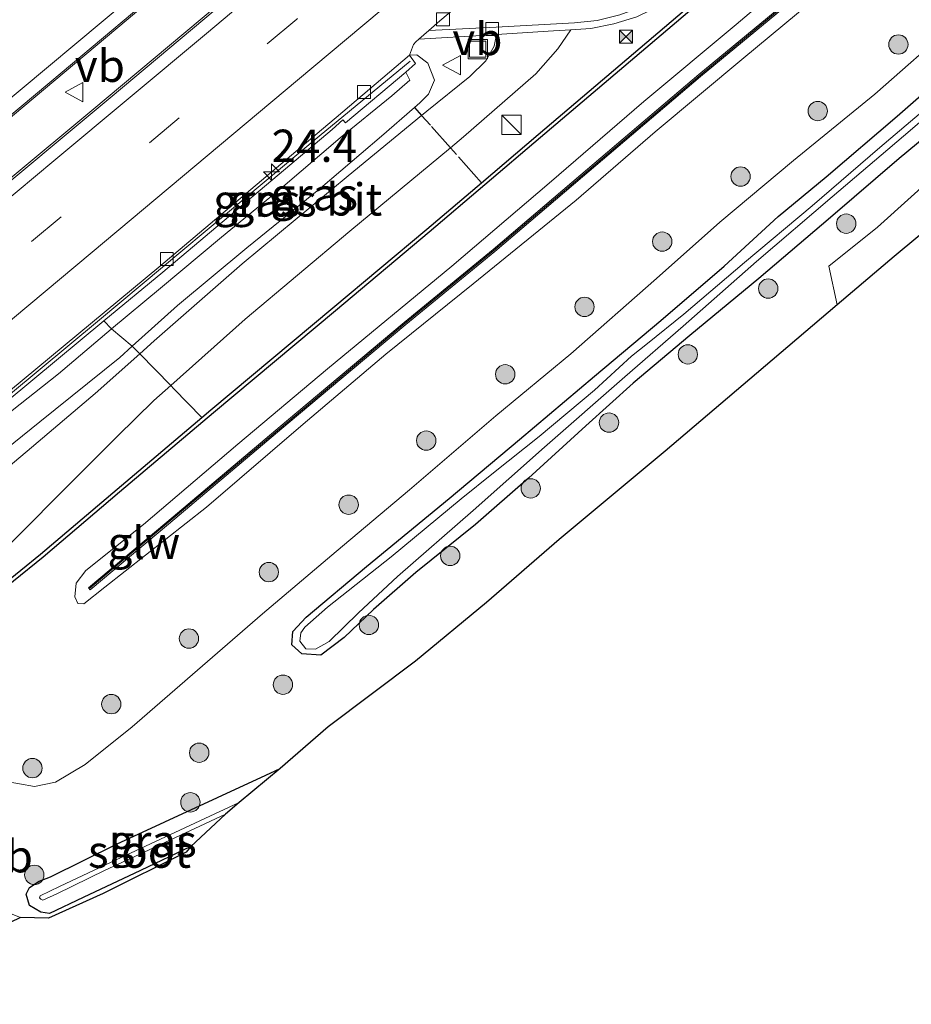
# Model space of a CAD drawing. Units: metres. Extents: x 199992 to 201854, y 356250 to 362503.
# Drawn here: x 200410 to 200480, y 361126 to 361203 of the extents above; entities that cross this region are included whole.
import ezdxf
from ezdxf.enums import TextEntityAlignment as Align

# ---------------------------------------------------------------- set-up
doc = ezdxf.new("R2010")
doc.units = ezdxf.units.M
doc.linetypes.add('IE-TERREINAFSCHEIDING', pattern=[10, 8, -2])
doc.linetypes.add('VW-3-9_STREEP', pattern=[12, 3, -9])
doc.layers.get('0').update_dxf_attribs({"lineweight": 25})
for name, color, linetype, lineweight in [('B-ME-AM-KILOMETR-S-B1', 7, 'Continuous', 18), ('B-ME-BV-GELEIDECONSTRUCTIE-GELEIDERAIL-L-B1', 213, 'BV-GELEIDERAIL', 18), ('B-ME-GC-DAMWAND-GV-B6', 10, 'Continuous', 25), ('B-ME-GR-BOOM-S-B1', 93, 'Continuous', 18), ('B-ME-GW-INSTEEKWATERGANG-L-B1', 10, 'Continuous', 25), ('B-ME-GW-KRUINLIJN-L-B1', 93, 'Continuous', 18), ('B-ME-GW-TEENLIJN-L-B1', 93, 'Continuous', 18), ('B-ME-IE-GRASLAND-GV-B6', 93, 'Continuous', 18), ('B-ME-IE-GRONDWERKLIJN-GROND_INGERICHT-GV-B6', 253, 'Continuous', 18), ('B-ME-IE-INRICHTINGSELEMENT-S-B1', 253, 'Continuous', 18), ('B-ME-IE-TERREINAFSCHEIDING-DOORGANG-L-B1', 8, 'IE-TERREINAFSCHEIDING-KUNSTMATIG-OPEN', 18), ('B-ME-IE-TERREINAFSCHEIDING-RASTERHEKWERK-L-B1', 8, 'IE-TERREINAFSCHEIDING', 18), ('B-ME-IE-TERREINAFSCHEIDING-SCHRIKHEK-L-B1', 10, 'Continuous', 25), ('B-ME-KG-KADASTRAAL-OPNAMEDTMGRENS-L-B1', 10, 'Continuous', 25), ('B-ME-KW-GELUIDSWERING-GV-B6', 8, 'Continuous', 18), ('B-ME-KW-SCHERM-L-B1', 8, 'Continuous', 18), ('B-ME-OG-WATER-GV-B6', 153, 'Continuous', 18), ('B-ME-VH-VERH_SOORT-BETON-OVERIG-GV-B6', 8, 'IE-TERREINAFSCHEIDING-NATUURLIJK-HOUTWAL', 18), ('B-ME-VH-VERH_SOORT-BITUMEN-GV-B6', 8, 'IE-TERREINAFSCHEIDING-NATUURLIJK-HOUTWAL', 18), ('B-ME-VV-KOLK-S-B1', 8, 'Continuous', 18), ('B-ME-VW-MARKERING-39STREEP-015-L-B1', 255, 'VW-3-9_STREEP', 18), ('B-ME-VW-MARKERING-STREEP-015-L-B1', 7, 'Continuous', 18), ('B-ME-VW-MEUBILAIR_WEGMEUBILAIR-VERKEERSBORD-S-B1', 8, 'Continuous', 18)]:
    doc.layers.add(name, color=color, linetype=linetype, lineweight=lineweight)
doc.styles.add('NLCS-ISO', font='NLCS-ISO.TTF')
doc.linetypes.add('BV-GELEIDERAIL', pattern='A,10,-3,[108,NLCS.SHX,S=1,R=0,X=0,Y=0],-3', length=16)
doc.linetypes.add('IE-TERREINAFSCHEIDING-KUNSTMATIG-OPEN', pattern='A,7,-1.5,[67,NLCS.SHX,S=0.75,R=0,X=0,Y=0],-1.5', length=10)
doc.linetypes.add('IE-TERREINAFSCHEIDING-NATUURLIJK-HOUTWAL', pattern='A,7,-1.5,[67,NLCS.SHX,S=0.75,R=45,X=0,Y=0],-1.5,7,-1.5,[70,NLCS.SHX,S=0.75,R=0,X=0,Y=0],-1.5', length=20)

# ---------------------------------------------------------------- blocks, each defined once
blk = doc.blocks.new('camera')
h = blk.add_hatch(color=256)
h.paths.add_polyline_path([(0.5, 0.5), (-0.5, 0.5), (0, 0)])
h.paths.add_polyline_path([(0, 0), (-0.5, -0.5), (0.5, -0.5)])
for p, q in [((-0.5, 0.5), (0.5, -0.5)), ((0.5, 0.5), (-0.5, -0.5))]:
    blk.add_line(p, q)
blk.add_lwpolyline([(-0.5, 0.5), (0.5, 0.5), (0.5, -0.5), (-0.5, -0.5)], close=True)
blk = doc.blocks.new('kast')
blk.add_line((-0.75, -0.75), (0.75, 0.75))
blk.add_lwpolyline([(-0.75, 0.75), (0.75, 0.75), (0.75, -0.75), (-0.75, -0.75)], close=True)
blk = doc.blocks.new('put')
for p, q in [((0.75, 0.75), (-0.75, 0.75)), ((-0.75, 0.75), (-0.75, -0.75)), ((0.75, -0.75), (0.75, 0.75)), ((-0.75, -0.75), (0.75, -0.75))]:
    blk.add_line(p, q)
blk.add_lwpolyline([(-0.625, 0.625), (0.625, 0.625), (0.625, -0.625), (-0.625, -0.625)], close=True)
blk = doc.blocks.new('verkeersbord')
for p, q in [((0, 0.75), (-0.75, -0.625)), ((0.75, -0.625), (0, 0.75)), ((-0.75, -0.625), (0.75, -0.625))]:
    blk.add_line(p, q)
blk = doc.blocks.new('boom')
blk.add_hatch(color=256).paths.add_polyline_path([(-0.75, 0, 1), (0.75, 0, 1)])
blk.add_circle((0, 0), 0.75)
blk = doc.blocks.new('hecto')
for p, q in [((0, 0.625), (-0.625, 0)), ((0, -0.625), (0, 0.625)), ((-0.625, 0), (0.625, 0)), ((0.625, 0), (0, -0.625))]:
    blk.add_line(p, q)
blk = doc.blocks.new('kolk')
blk.add_lwpolyline([(-0.5, -0.5), (0.5, -0.5), (0.5, 0.5), (-0.5, 0.5)], close=True)

msp = doc.modelspace()

# ---------------------------------------------------------------- linework, layer by layer
at = {"layer": 'B-ME-BV-GELEIDECONSTRUCTIE-GELEIDERAIL-L-B1'}
for points in [[(200442.729, 361220.385, 22.404), (200434.327, 361215.405, 22.367), (200432.149, 361213.864, 22.408), (200430.126, 361212.235, 22.347), (200425.959, 361208.849, 22.285), (200418.817, 361202.802, 22.244), (200410.646, 361195.954, 22.203), (200401.463, 361188.257, 22.162), (200391.717, 361180.13, 22.08), (200381.495, 361171.64, 22.039), (200370.228, 361162.261, 21.916), (200360.72, 361154.333, 21.821)], [(200363.616, 361152.008, 21.734), (200370.963, 361158.128, 21.793), (200381.159, 361166.672, 21.855), (200392.517, 361176.101, 22.101), (200403.777, 361185.538, 22.121), (200415.991, 361195.681, 22.142), (200429.302, 361206.845, 22.203), (200432.355, 361209.429, 22.183), (200434.314, 361211.193, 22.265), (200437.046, 361213.979, 22.388), (200442.729, 361220.385, 22.404)]]:
    msp.add_polyline3d(points, dxfattribs=at)
at = {"layer": 'B-ME-GC-DAMWAND-GV-B6'}
msp.add_polyline3d([(200487.465, 361224.457, 23.899), (200474.562, 361213.638, 23.899), (200465.049, 361205.74, 23.96), (200450.78, 361193.601, 24.001), (200442.149, 361186.257, 24.042), (200434.875, 361180.174, 23.899), (200425.42, 361172.264, 23.899), (200418.157, 361166.108, 23.899), (200412.223, 361161.093, 23.817), (200407.606, 361157.355, 21.029), (200407.417, 361157.588, 21.029), (200412.032, 361161.324, 21.07), (200417.963, 361166.337, 21.029), (200424.529, 361171.902, 21.103), (200425.227, 361172.494, 21.111), (200434.682, 361180.404, 20.926), (200441.955, 361186.486, 20.967), (200446.195, 361190.094, 21.027), (200450.585, 361193.83, 21.09), (200464.856, 361205.97, 21.09), (200474.37, 361213.868, 21.111), (200487.271, 361224.687, 21.172)], dxfattribs=at)
at = {"layer": 'B-ME-GW-INSTEEKWATERGANG-L-B1'}
for points in [[(200482.905, 361195.572, 21.623), (200478.572, 361191.975, 21.582), (200473.241, 361187.397, 21.459), (200467.699, 361182.661, 21.377), (200462.357, 361178.264, 21.234), (200457.959, 361174.563, 21.254), (200454.293, 361171.246, 21.295), (200449.838, 361167.212, 21.316), (200445.734, 361163.622, 21.275), (200441.12, 361159.887, 21.152), (200437.823, 361157.015, 21.172), (200435.546, 361154.849, 21.09), (200433.758, 361153.498, 21.029), (200432.281, 361153.583, 20.967), (200431.498, 361154.287, 21.008), (200431.586, 361155.333, 21.029), (200432.618, 361156.423, 21.07), (200437.278, 361160.346, 21.049), (200443.685, 361165.635, 21.152), (200449.142, 361170.199, 21.152), (200454.952, 361175.101, 21.152), (200460.101, 361179.427, 21.254), (200465.015, 361183.63, 21.254), (200469.177, 361187.466, 21.295), (200472.91, 361190.542, 21.377), (200478.408, 361195.245, 21.459), (200483.591, 361199.767, 21.5)], [(200423.685, 361138.664, 21.454), (200419.779, 361136.798, 21.416), (200415.335, 361134.712, 21.272), (200412.72, 361133.465, 21.293), (200412.047, 361133.568, 21.313), (200411.17, 361134.088, 21.231), (200410.914, 361134.959, 21.19), (200411.159, 361135.487, 21.149), (200411.915, 361135.988, 21.047), (200412.799, 361136.303, 20.903), (200417.92, 361138.833, 20.883), (200429.497, 361144.193, 21.088), (200430.593, 361144.713, 21.091)]]:
    msp.add_polyline3d(points, dxfattribs=at)
at = {"layer": 'B-ME-GW-KRUINLIJN-L-B1'}
for points in [[(200472.798, 361208.199, 26.312), (200465.928, 361202.366, 26.292), (200458.786, 361196.387, 26.271), (200451.437, 361190.057, 26.23), (200443.899, 361183.618, 26.251), (200434.255, 361175.685, 26.271), (200427.319, 361169.835, 26.21), (200420.016, 361163.606, 26.189), (200415.543, 361160.05, 26.046), (200414.797, 361159.061, 26.066), (200414.671, 361158.011, 26.107), (200414.906, 361157.482, 26.148), (200415.377, 361157.47, 26.251), (200417.009, 361158.756, 26.292), (200424.883, 361164.946, 26.415), (200432.373, 361171.388, 26.476), (200438.794, 361176.804, 26.456), (200445.545, 361182.268, 26.456), (200453.53, 361188.73, 26.456), (200459.666, 361194.045, 26.394), (200466.539, 361199.772, 26.476), (200473.779, 361205.812, 26.476)], [(200382.71, 361150.872, 22.122), (200383.289, 361150.186, 22.082), (200383.773, 361149.581, 22.225), (200384.365, 361149.766, 22.246), (200387.34, 361152.273, 22.307), (200391.472, 361156.115, 22.348), (200394.39, 361158.942, 22.451), (200397.682, 361162.024, 22.389), (200400.588, 361164.705, 22.41), (200404.633, 361168.067, 22.471), (200409.202, 361171.942, 22.492), (200413.43, 361175.296, 22.471), (200417.493, 361178.747, 22.471), (200417.529, 361178.776, 22.471), (200421.33, 361181.912, 22.471), (200426.053, 361185.871, 22.41), (200430.801, 361189.776, 22.41), (200435.246, 361193.56, 22.41), (200439.245, 361196.82, 22.41), (200440.636, 361198.039, 22.389), (200440.333, 361198.653, 22.374)]]:
    msp.add_polyline3d(points, dxfattribs=at)
at = {"layer": 'B-ME-GW-TEENLIJN-L-B1'}
for points in [[(200482.908, 361202.425, 21.603), (200476.693, 361196.966, 21.562), (200470.386, 361191.804, 21.5), (200464.676, 361187.028, 21.459), (200459.771, 361182.664, 21.336), (200453.121, 361176.828, 21.254), (200447.298, 361172.039, 21.275), (200440.626, 361166.307, 21.193), (200434.946, 361161.525, 21.111), (200429.232, 361156.701, 21.049), (200424.575, 361152.673, 20.926), (200419.13, 361147.928, 20.865), (200415.493, 361145.017, 20.783), (200413.19, 361143.643, 20.885), (200411.551, 361143.307, 20.947), (200409.231, 361143.715, 21.049), (200407.87, 361144.36, 21.09), (200406.794, 361146.171, 21.111), (200406.57, 361147.909, 21.111), (200406.603, 361152.362, 21.172), (200407.11, 361156.046, 21.131)], [(200440.61, 361199.976, 21.371), (200441.191, 361200.016, 21.474), (200442.045, 361199.359, 21.412), (200442.564, 361198.039, 21.371), (200442.096, 361196.967, 21.289), (200441.419, 361196.283, 21.228), (200441.018, 361195.935, 21.22)], [(200441.018, 361195.935, 21.22), (200438.461, 361193.711, 21.166), (200433.71, 361189.671, 21.146), (200428.001, 361185.049, 21.146), (200422.63, 361180.572, 21.166), (200419.137, 361177.426, 21.182), (200418.173, 361176.558, 21.187), (200411.98, 361171.562, 21.125), (200406.441, 361167.133, 21.166), (200402.721, 361163.943, 21.187), (200399.891, 361161.424, 21.125), (200398.681, 361160.217, 21.125), (200396.597, 361157.469, 21.166), (200395.307, 361156.205, 21.269), (200393.658, 361154.899, 21.33), (200390.71, 361152.405, 21.494), (200387.462, 361149.769, 21.474), (200385.539, 361148.507, 21.474), (200384.322, 361148.009, 21.617), (200383.014, 361147.961, 21.658), (200382.356, 361148.584, 21.658), (200381.315, 361149.687, 21.499)]]:
    msp.add_polyline3d(points, dxfattribs=at)
at = {"layer": 'B-ME-IE-GRASLAND-GV-B6'}
for points in [[(200486.19, 361217.851, 26.573), (200479.252, 361211.933, 26.593), (200469.985, 361204.218, 26.552), (200463.047, 361198.473, 26.409), (200453.902, 361190.694, 26.511), (200447.103, 361184.909, 26.429), (200440.199, 361179.273, 26.388), (200431.098, 361171.615, 26.45), (200421.823, 361163.802, 26.429), (200415.738, 361158.705, 26.245), (200415.867, 361158.551, 26.245), (200421.951, 361163.649, 26.429), (200431.227, 361171.462, 26.45), (200440.327, 361179.119, 26.388), (200447.231, 361184.755, 26.429), (200454.032, 361190.542, 26.511), (200463.175, 361198.32, 26.409), (200470.113, 361204.064, 26.552), (200479.381, 361211.781, 26.593), (200486.319, 361217.698, 26.573)], [(200473.779, 361205.812, 26.476), (200466.539, 361199.772, 26.476), (200459.666, 361194.045, 26.394), (200453.53, 361188.73, 26.456), (200445.545, 361182.268, 26.456), (200438.794, 361176.804, 26.456), (200432.373, 361171.388, 26.476), (200424.883, 361164.946, 26.415), (200417.009, 361158.756, 26.292), (200415.377, 361157.47, 26.251), (200414.906, 361157.482, 26.148), (200414.671, 361158.011, 26.107), (200414.797, 361159.061, 26.066), (200415.543, 361160.05, 26.046), (200420.016, 361163.606, 26.189), (200427.319, 361169.835, 26.21), (200434.255, 361175.685, 26.271), (200443.899, 361183.618, 26.251), (200451.437, 361190.057, 26.23), (200458.786, 361196.387, 26.271), (200465.928, 361202.366, 26.292), (200472.798, 361208.199, 26.312)], [(200472.798, 361208.199, 26.312), (200465.928, 361202.366, 26.292), (200458.786, 361196.387, 26.271), (200451.437, 361190.057, 26.23), (200443.899, 361183.618, 26.251), (200434.255, 361175.685, 26.271), (200427.319, 361169.835, 26.21), (200420.016, 361163.606, 26.189), (200415.543, 361160.05, 26.046), (200414.797, 361159.061, 26.066), (200414.671, 361158.011, 26.107), (200414.906, 361157.482, 26.148), (200415.377, 361157.47, 26.251), (200417.009, 361158.756, 26.292), (200424.883, 361164.946, 26.415), (200432.373, 361171.388, 26.476), (200438.794, 361176.804, 26.456), (200445.545, 361182.268, 26.456), (200453.53, 361188.73, 26.456), (200459.666, 361194.045, 26.394), (200466.539, 361199.772, 26.476), (200473.779, 361205.812, 26.476)], [(200464.856, 361205.97, 21.09), (200450.585, 361193.83, 21.09), (200446.195, 361190.094, 21.027), (200441.955, 361186.486, 20.967), (200434.682, 361180.404, 20.926), (200425.227, 361172.494, 21.111), (200424.529, 361171.902, 21.103), (200422.368, 361174.117, 21.097), (200422.116, 361174.376, 21.096), (200427.893, 361179.53, 21.011), (200435.99, 361186.35, 21.073), (200443.796, 361192.809, 21.091), (200444.799, 361193.639, 21.093), (200450.399, 361198.535, 21.093), (200452.109, 361200.463, 21.134), (200453.124, 361201.944, 21.175), (200454.661, 361202.043, 21.154), (200456.448, 361202.416, 21.092), (200458.237, 361202.943, 21.051)], [(200407.606, 361157.355, 21.029), (200412.223, 361161.093, 23.817), (200418.157, 361166.108, 23.899), (200425.42, 361172.264, 23.899), (200434.875, 361180.174, 23.899), (200442.149, 361186.257, 24.042), (200450.78, 361193.601, 24.001), (200465.049, 361205.74, 23.96)], [(200409.231, 361143.715, 21.049), (200411.551, 361143.307, 20.947), (200413.19, 361143.643, 20.885), (200415.493, 361145.017, 20.783), (200419.13, 361147.928, 20.865), (200424.575, 361152.673, 20.926), (200429.232, 361156.701, 21.049), (200434.946, 361161.525, 21.111), (200440.626, 361166.307, 21.193), (200447.298, 361172.039, 21.275), (200453.121, 361176.828, 21.254), (200459.771, 361182.664, 21.336), (200464.676, 361187.028, 21.459), (200470.386, 361191.804, 21.5), (200476.693, 361196.966, 21.562), (200482.908, 361202.425, 21.603)], [(200482.908, 361202.425, 21.603), (200476.693, 361196.966, 21.562), (200470.386, 361191.804, 21.5), (200464.676, 361187.028, 21.459), (200459.771, 361182.664, 21.336), (200453.121, 361176.828, 21.254), (200447.298, 361172.039, 21.275), (200440.626, 361166.307, 21.193), (200434.946, 361161.525, 21.111), (200429.232, 361156.701, 21.049), (200424.575, 361152.673, 20.926), (200419.13, 361147.928, 20.865), (200415.493, 361145.017, 20.783), (200413.19, 361143.643, 20.885), (200411.551, 361143.307, 20.947), (200409.231, 361143.715, 21.049)], [(200441.559, 361195.302, 21.214), (200435.866, 361190.629, 21.099), (200427.653, 361183.813, 21.119), (200420.838, 361177.834, 21.099), (200419.716, 361176.838, 21.089), (200419.496, 361177.061, 21.124), (200419.137, 361177.426, 21.182), (200422.63, 361180.572, 21.166), (200428.001, 361185.049, 21.146), (200433.71, 361189.671, 21.146), (200438.461, 361193.711, 21.166), (200441.018, 361195.935, 21.22), (200441.419, 361196.283, 21.228), (200442.096, 361196.967, 21.289), (200442.564, 361198.039, 21.371), (200442.045, 361199.359, 21.412), (200441.191, 361200.016, 21.474), (200440.61, 361199.976, 21.371), (200440.932, 361200.794, 21.292), (200441.098, 361201.005, 21.292), (200441.349, 361201.224, 21.292), (200446.647, 361201.523, 21.297), (200447.353, 361201.569, 21.283), (200447.169, 361200.684, 21.222), (200446.547, 361199.527, 21.263), (200445.297, 361198.335, 21.201), (200441.961, 361195.632, 21.222), (200441.559, 361195.302, 21.214)], [(200441.018, 361195.935, 21.22), (200438.461, 361193.711, 21.166), (200433.71, 361189.671, 21.146), (200428.001, 361185.049, 21.146), (200422.63, 361180.572, 21.166), (200419.137, 361177.426, 21.182), (200417.529, 361178.776, 22.471), (200421.33, 361181.912, 22.471), (200426.053, 361185.871, 22.41), (200430.801, 361189.776, 22.41), (200435.246, 361193.56, 22.41), (200439.245, 361196.82, 22.41), (200440.636, 361198.039, 22.389), (200440.333, 361198.653, 22.374), (200441.084, 361199.326, 21.925), (200440.61, 361199.976, 21.371), (200441.191, 361200.016, 21.474), (200442.045, 361199.359, 21.412), (200442.564, 361198.039, 21.371), (200442.096, 361196.967, 21.289), (200441.419, 361196.283, 21.228), (200441.018, 361195.935, 21.22)], [(200483.591, 361199.767, 21.5), (200478.408, 361195.245, 21.459), (200472.91, 361190.542, 21.377), (200469.177, 361187.466, 21.295), (200465.015, 361183.63, 21.254), (200460.101, 361179.427, 21.254), (200454.952, 361175.101, 21.152), (200449.142, 361170.199, 21.152), (200443.685, 361165.635, 21.152), (200437.278, 361160.346, 21.049), (200432.618, 361156.423, 21.07), (200431.586, 361155.333, 21.029), (200431.498, 361154.287, 21.008), (200432.281, 361153.583, 20.967), (200433.758, 361153.498, 21.029), (200435.546, 361154.849, 21.09), (200437.823, 361157.015, 21.172), (200441.12, 361159.887, 21.152), (200445.734, 361163.622, 21.275), (200449.838, 361167.212, 21.316), (200454.293, 361171.246, 21.295), (200457.959, 361174.563, 21.254), (200462.357, 361178.264, 21.234), (200467.699, 361182.661, 21.377), (200473.241, 361187.397, 21.459), (200478.572, 361191.975, 21.582), (200482.905, 361195.572, 21.623)], [(200482.905, 361195.572, 21.623), (200478.572, 361191.975, 21.582), (200473.241, 361187.397, 21.459), (200467.699, 361182.661, 21.377), (200462.357, 361178.264, 21.234), (200457.959, 361174.563, 21.254), (200454.293, 361171.246, 21.295), (200449.838, 361167.212, 21.316), (200445.734, 361163.622, 21.275), (200441.12, 361159.887, 21.152), (200437.823, 361157.015, 21.172), (200435.546, 361154.849, 21.09), (200433.758, 361153.498, 21.029), (200432.281, 361153.583, 20.967), (200431.498, 361154.287, 21.008), (200431.586, 361155.333, 21.029), (200432.618, 361156.423, 21.07), (200437.278, 361160.346, 21.049), (200443.685, 361165.635, 21.152), (200449.142, 361170.199, 21.152), (200454.952, 361175.101, 21.152), (200460.101, 361179.427, 21.254), (200465.015, 361183.63, 21.254), (200469.177, 361187.466, 21.295), (200472.91, 361190.542, 21.377), (200478.408, 361195.245, 21.459), (200483.591, 361199.767, 21.5)], [(200483.006, 361197.85, 21.017), (200477.076, 361192.819, 21.017), (200471.834, 361188.309, 20.915), (200466.578, 361183.913, 20.874), (200461.881, 361179.899, 20.874), (200459.06, 361177.63, 20.812), (200457.834, 361176.642, 20.812), (200454.95, 361174.011, 20.771), (200450.671, 361170.439, 20.792), (200447.128, 361167.625, 20.73), (200444.614, 361165.594, 20.751), (200439.208, 361161.094, 20.771), (200434.258, 361157.194, 20.751), (200432.511, 361155.655, 20.771), (200432.188, 361155.224, 20.771), (200432.129, 361154.584, 20.812), (200432.583, 361153.986, 20.812), (200433.336, 361153.94, 20.833), (200434.386, 361154.552, 20.812), (200436.675, 361156.778, 20.833), (200439.701, 361159.589, 20.792), (200445.562, 361164.708, 20.812), (200451.084, 361169.615, 20.812), (200457.312, 361175.046, 20.833), (200461.818, 361178.971, 20.894), (200467.509, 361183.984, 20.894), (200473.382, 361189.009, 20.997), (200479.413, 361194.148, 21.058), (200485.137, 361199.05, 21.099)], [(200417.529, 361178.776, 22.471), (200416.938, 361179.385, 22.522), (200421.515, 361183.175, 22.499), (200434.613, 361194.22, 22.396), (200435.451, 361194.964, 22.39), (200435.656, 361194.734, 22.368), (200440.333, 361198.653, 22.374), (200440.636, 361198.039, 22.389), (200439.245, 361196.82, 22.41), (200435.246, 361193.56, 22.41), (200430.801, 361189.776, 22.41), (200426.053, 361185.871, 22.41), (200421.33, 361181.912, 22.471), (200417.529, 361178.776, 22.471)], [(200482.37, 361191.596, 21.621), (200476.891, 361186.656, 21.539), (200473.113, 361183.632, 21.457), (200473.762, 361180.627, 21.497), (200467.512, 361175.299, 21.394), (200460.433, 361169.288, 21.394), (200452.222, 361162.454, 21.394), (200446.574, 361157.561, 21.353), (200441.077, 361153.012, 21.21), (200434.319, 361147.931, 21.189), (200430.593, 361144.713, 21.091), (200429.497, 361144.193, 21.088), (200417.92, 361138.833, 20.883), (200412.799, 361136.303, 20.903), (200411.915, 361135.988, 21.047), (200411.159, 361135.487, 21.149), (200410.914, 361134.959, 21.19), (200411.17, 361134.088, 21.231), (200412.047, 361133.568, 21.313), (200412.72, 361133.465, 21.293), (200415.335, 361134.712, 21.272), (200419.779, 361136.798, 21.416), (200423.685, 361138.664, 21.454), (200423.324, 361138.229, 21.474), (200416.874, 361135.015, 21.413), (200412.649, 361133.1, 21.372), (200410.473, 361133.155, 21.311), (200408.693, 361133.87, 21.298)], [(200417.529, 361178.776, 22.471), (200417.493, 361178.747, 22.471), (200413.43, 361175.296, 22.471), (200409.202, 361171.942, 22.492), (200404.633, 361168.067, 22.471), (200400.588, 361164.705, 22.41), (200397.682, 361162.024, 22.389), (200394.39, 361158.942, 22.451), (200391.472, 361156.115, 22.348), (200387.34, 361152.273, 22.307), (200384.365, 361149.766, 22.246), (200383.773, 361149.581, 22.225), (200383.289, 361150.186, 22.082), (200382.71, 361150.872, 22.122), (200391.115, 361157.823, 22.458), (200405.751, 361170.121, 22.581), (200416.938, 361179.385, 22.522), (200417.529, 361178.776, 22.471)], [(200409.202, 361171.942, 22.492), (200413.43, 361175.296, 22.471), (200417.493, 361178.747, 22.471), (200417.529, 361178.776, 22.471), (200419.137, 361177.426, 21.182)], [(200419.496, 361177.061, 21.124), (200419.716, 361176.838, 21.089), (200416.253, 361173.766, 21.058), (200410.977, 361169.3, 21.078), (200405.093, 361164.37, 21.16)], [(200406.441, 361167.133, 21.166), (200411.98, 361171.562, 21.125), (200418.173, 361176.558, 21.187), (200419.137, 361177.426, 21.182), (200419.496, 361177.061, 21.124)], [(200419.137, 361177.426, 21.182), (200418.173, 361176.558, 21.187), (200411.98, 361171.562, 21.125), (200406.441, 361167.133, 21.166)], [(200409.35, 361161.805, 21.052), (200414.932, 361167.419, 21.011), (200417.98, 361170.453, 21.011), (200420.811, 361173.212, 21.052), (200422.116, 361174.376, 21.096), (200422.368, 361174.117, 21.097), (200424.529, 361171.902, 21.103), (200417.963, 361166.337, 21.029), (200412.032, 361161.324, 21.07), (200407.417, 361157.588, 21.029)], [(200427.428, 361142.083, 20.571), (200417.508, 361137.442, 20.35), (200413.492, 361135.55, 20.288), (200411.992, 361134.846, 20.309), (200411.943, 361134.697, 20.35), (200412.053, 361134.575, 20.35), (200412.205, 361134.507, 20.329), (200413.278, 361134.998, 20.329), (200417.034, 361136.82, 20.411), (200419.673, 361138.032, 20.411), (200426.353, 361141.175, 20.539), (200423.685, 361138.664, 21.454), (200419.779, 361136.798, 21.416), (200415.335, 361134.712, 21.272), (200412.72, 361133.465, 21.293), (200412.047, 361133.568, 21.313), (200411.17, 361134.088, 21.231), (200410.914, 361134.959, 21.19), (200411.159, 361135.487, 21.149), (200411.915, 361135.988, 21.047), (200412.799, 361136.303, 20.903), (200417.92, 361138.833, 20.883), (200429.497, 361144.193, 21.088), (200430.593, 361144.713, 21.091), (200427.428, 361142.083, 20.571)]]:
    msp.add_polyline3d(points, dxfattribs=at)
at = {"layer": 'B-ME-IE-GRONDWERKLIJN-GROND_INGERICHT-GV-B6'}
msp.add_polyline3d([(200485.823, 361190.737, 21.632), (200478.19, 361184.374, 21.529), (200473.762, 361180.627, 21.497), (200473.113, 361183.632, 21.457), (200476.891, 361186.656, 21.539), (200482.37, 361191.596, 21.621)], dxfattribs=at)
at = {"layer": 'B-ME-IE-TERREINAFSCHEIDING-DOORGANG-L-B1'}
msp.add_polyline3d([(200419.496, 361177.061, 21.124), (200419.716, 361176.838, 21.089), (200422.116, 361174.376, 21.096), (200422.368, 361174.117, 21.097)], dxfattribs=at)
at = {"layer": 'B-ME-IE-TERREINAFSCHEIDING-RASTERHEKWERK-L-B1'}
msp.add_line((200422.368, 361174.117, 21.097), (200424.529, 361171.902, 21.103), dxfattribs=at)
msp.add_polyline3d([(200416.938, 361179.385, 22.522), (200417.529, 361178.776, 22.471), (200419.137, 361177.426, 21.182), (200419.496, 361177.061, 21.124)], dxfattribs=at)
at = {"layer": 'B-ME-IE-TERREINAFSCHEIDING-SCHRIKHEK-L-B1'}
for p, q in [((200441.018, 361195.935, 21.22), (200441.559, 361195.302, 21.214)), ((200441.559, 361195.302, 21.214), (200442.237, 361194.547, 21.177)), ((200442.329, 361194.444, 21.171), (200443.796, 361192.809, 21.091)), ((200443.796, 361192.809, 21.091), (200444.262, 361192.282, 21.078)), ((200444.414, 361192.11, 21.074), (200446.195, 361190.094, 21.027))]:
    msp.add_line(p, q, dxfattribs=at)
at = {"layer": 'B-ME-KG-KADASTRAAL-OPNAMEDTMGRENS-L-B1'}
msp.add_polyline3d([(200485.823, 361190.737, 21.632), (200478.19, 361184.374, 21.529), (200473.762, 361180.627, 21.497), (200467.512, 361175.299, 21.394), (200460.433, 361169.288, 21.394), (200452.222, 361162.454, 21.394), (200446.574, 361157.561, 21.353), (200441.077, 361153.012, 21.21), (200434.319, 361147.931, 21.189), (200430.593, 361144.713, 21.091), (200427.428, 361142.083, 20.571), (200426.353, 361141.175, 20.539), (200423.685, 361138.664, 21.454), (200423.324, 361138.229, 21.474), (200416.874, 361135.015, 21.413), (200412.649, 361133.1, 21.372), (200410.473, 361133.155, 21.311), (200408.929, 361132.417, 21.393), (200401.468, 361129.076, 21.475), (200399.127, 361128.069, 21.443), (200395.481, 361126.434, 21.504)], dxfattribs=at)
at = {"layer": 'B-ME-KW-GELUIDSWERING-GV-B6'}
for points in [[(200486.319, 361217.698, 26.573), (200479.381, 361211.781, 26.593), (200470.113, 361204.064, 26.552), (200463.175, 361198.32, 26.409), (200454.032, 361190.542, 26.511), (200447.231, 361184.755, 26.429), (200440.327, 361179.119, 26.388), (200431.227, 361171.462, 26.45), (200421.951, 361163.649, 26.429), (200415.867, 361158.551, 26.245), (200415.738, 361158.705, 26.245), (200421.823, 361163.802, 26.429), (200431.098, 361171.615, 26.45), (200440.199, 361179.273, 26.388), (200447.103, 361184.909, 26.429), (200453.902, 361190.694, 26.511), (200463.047, 361198.473, 26.409), (200469.985, 361204.218, 26.552), (200479.252, 361211.933, 26.593), (200486.19, 361217.851, 26.573)], [(200441.084, 361199.326, 21.925), (200440.333, 361198.653, 22.374), (200435.656, 361194.734, 22.368), (200435.451, 361194.964, 22.39), (200434.613, 361194.22, 22.396), (200421.515, 361183.175, 22.499), (200416.938, 361179.385, 22.522), (200405.751, 361170.121, 22.581), (200391.115, 361157.823, 22.458), (200382.71, 361150.872, 22.122), (200381.315, 361149.687, 21.499), (200375.825, 361145.13, 21.474), (200374.036, 361143.645, 21.539), (200373.638, 361143.965, 20.947), (200375.506, 361145.515, 20.982), (200390.795, 361158.207, 21.064), (200405.43, 361170.505, 21.146), (200421.195, 361183.559, 21.084), (200434.29, 361194.601, 21.228), (200434.941, 361195.155, 21.242), (200440.61, 361199.976, 21.371), (200441.084, 361199.326, 21.925)]]:
    msp.add_polyline3d(points, dxfattribs=at)
at = {"layer": 'B-ME-KW-SCHERM-L-B1'}
for points in [[(200486.254, 361217.775, 27.473), (200479.317, 361211.857, 27.493), (200470.049, 361204.141, 27.452), (200463.111, 361198.396, 27.309), (200453.967, 361190.618, 27.411), (200447.167, 361184.832, 27.329), (200440.263, 361179.196, 27.288), (200431.162, 361171.539, 27.35), (200424.221, 361165.692, 27.334)], [(200373.817, 361143.821, 26.651), (200381.189, 361149.935, 26.651), (200390.18, 361157.389, 26.61), (200397.018, 361163.093, 26.651), (200404.92, 361169.776, 26.692), (200416.591, 361179.472, 26.672), (200426.354, 361187.62, 26.672), (200433.608, 361193.699, 26.61), (200440.683, 361199.508, 22.08)], [(200424.221, 361165.692, 27.334), (200417.515, 361160.089, 27.273), (200415.839, 361158.684, 26.33)]]:
    msp.add_polyline3d(points, dxfattribs=at)
at = {"layer": 'B-ME-OG-WATER-GV-B6'}
for points in [[(200485.137, 361199.05, 21.099), (200479.413, 361194.148, 21.058), (200473.382, 361189.009, 20.997), (200467.509, 361183.984, 20.894), (200461.818, 361178.971, 20.894), (200457.312, 361175.046, 20.833), (200451.084, 361169.615, 20.812), (200445.562, 361164.708, 20.812), (200439.701, 361159.589, 20.792), (200436.675, 361156.778, 20.833), (200434.386, 361154.552, 20.812), (200433.336, 361153.94, 20.833), (200432.583, 361153.986, 20.812), (200432.129, 361154.584, 20.812), (200432.188, 361155.224, 20.771), (200432.511, 361155.655, 20.771), (200434.258, 361157.194, 20.751), (200439.208, 361161.094, 20.771), (200444.614, 361165.594, 20.751), (200447.128, 361167.625, 20.73), (200450.671, 361170.439, 20.792), (200454.95, 361174.011, 20.771), (200457.834, 361176.642, 20.812), (200459.06, 361177.63, 20.812), (200461.881, 361179.899, 20.874), (200466.578, 361183.913, 20.874), (200471.834, 361188.309, 20.915), (200477.076, 361192.819, 21.017), (200483.006, 361197.85, 21.017)], [(200426.353, 361141.175, 20.539), (200419.673, 361138.032, 20.411), (200417.034, 361136.82, 20.411), (200413.278, 361134.998, 20.329), (200412.205, 361134.507, 20.329), (200412.053, 361134.575, 20.35), (200411.943, 361134.697, 20.35), (200411.992, 361134.846, 20.309), (200413.492, 361135.55, 20.288), (200417.508, 361137.442, 20.35), (200427.428, 361142.083, 20.571), (200426.353, 361141.175, 20.539)]]:
    msp.add_polyline3d(points, dxfattribs=at)
at = {"layer": 'B-ME-VH-VERH_SOORT-BETON-OVERIG-GV-B6'}
for points in [[(200442.113, 361201.889, 21.292), (200442.969, 361202.635, 21.292), (200455.645, 361213.321, 21.312), (200469.011, 361224.597, 21.353), (200482.43, 361235.899, 21.374)], [(200453.124, 361201.944, 21.175), (200451.767, 361201.856, 21.195), (200447.353, 361201.569, 21.283), (200446.647, 361201.523, 21.297), (200441.349, 361201.224, 21.292), (200442.113, 361201.889, 21.292), (200447.339, 361202.14, 21.271), (200453.408, 361202.479, 21.169), (200455.15, 361202.665, 21.169), (200456.921, 361203.103, 21.087), (200458.264, 361203.587, 21.066), (200459.971, 361204.402, 21.046), (200462.732, 361206.203, 21.005), (200468.236, 361210.609, 21.107), (200476.584, 361217.661, 21.066), (200485.275, 361224.973, 21.066)], [(200485.275, 361224.973, 21.066), (200476.584, 361217.661, 21.066), (200468.236, 361210.609, 21.107), (200462.732, 361206.203, 21.005), (200459.971, 361204.402, 21.046), (200458.264, 361203.587, 21.066), (200456.921, 361203.103, 21.087), (200455.15, 361202.665, 21.169), (200453.408, 361202.479, 21.169), (200447.339, 361202.14, 21.271), (200442.113, 361201.889, 21.292)], [(200483.649, 361222.76, 21.051), (200476.265, 361216.56, 21.031), (200468.589, 361210.077, 21.092), (200464.123, 361206.464, 21.092), (200462.021, 361205.018, 21.031), (200460.206, 361203.894, 21.031), (200458.237, 361202.943, 21.051), (200456.448, 361202.416, 21.092), (200454.661, 361202.043, 21.154), (200453.124, 361201.944, 21.175)], [(200432.694, 361209.617, 21.579), (200426.505, 361204.325, 21.563), (200417.412, 361196.677, 21.542), (200406.827, 361187.857, 21.501), (200394.785, 361177.801, 21.46), (200383.428, 361168.286, 21.358), (200375.684, 361161.804, 21.276), (200363.73, 361151.917, 21.132), (200360.64, 361154.397, 21.128), (200373.896, 361165.43, 21.276), (200386.81, 361176.221, 21.46), (200399.421, 361186.737, 21.522), (200412.737, 361197.863, 21.542), (200424.765, 361207.946, 21.604), (200429.902, 361212.3, 21.563), (200430.105, 361212.479, 21.565), (200432.694, 361209.617, 21.579)]]:
    msp.add_polyline3d(points, dxfattribs=at)
at = {"layer": 'B-ME-VH-VERH_SOORT-BITUMEN-GV-B6'}
for points in [[(200482.43, 361235.899, 21.374), (200469.011, 361224.597, 21.353), (200455.645, 361213.321, 21.312), (200442.969, 361202.635, 21.292), (200442.113, 361201.889, 21.292), (200441.349, 361201.224, 21.292), (200441.098, 361201.005, 21.292), (200440.932, 361200.794, 21.292), (200440.61, 361199.976, 21.371), (200434.941, 361195.155, 21.242), (200434.29, 361194.601, 21.228), (200421.195, 361183.559, 21.084), (200405.43, 361170.505, 21.146), (200390.795, 361158.207, 21.064), (200375.506, 361145.515, 20.982), (200373.638, 361143.965, 20.947)], [(200363.73, 361151.917, 21.132), (200375.684, 361161.804, 21.276), (200383.428, 361168.286, 21.358), (200394.785, 361177.801, 21.46), (200406.827, 361187.857, 21.501), (200417.412, 361196.677, 21.542), (200426.505, 361204.325, 21.563), (200432.694, 361209.617, 21.579), (200434.321, 361211.007, 21.583), (200435.004, 361211.72, 21.583), (200432.476, 361214.386, 21.522), (200431.466, 361213.673, 21.583), (200430.105, 361212.479, 21.565), (200429.902, 361212.3, 21.563), (200424.765, 361207.946, 21.604), (200412.737, 361197.863, 21.542), (200399.421, 361186.737, 21.522), (200386.81, 361176.221, 21.46), (200373.896, 361165.43, 21.276)], [(200443.796, 361192.809, 21.091), (200435.99, 361186.35, 21.073), (200427.893, 361179.53, 21.011), (200422.116, 361174.376, 21.096), (200419.716, 361176.838, 21.089), (200420.838, 361177.834, 21.099), (200427.653, 361183.813, 21.119), (200435.866, 361190.629, 21.099), (200441.559, 361195.302, 21.214), (200441.961, 361195.632, 21.222), (200445.297, 361198.335, 21.201), (200446.547, 361199.527, 21.263), (200447.169, 361200.684, 21.222), (200447.353, 361201.569, 21.283), (200451.767, 361201.856, 21.195), (200453.124, 361201.944, 21.175), (200452.109, 361200.463, 21.134), (200450.399, 361198.535, 21.093), (200444.799, 361193.639, 21.093), (200443.796, 361192.809, 21.091)], [(200405.093, 361164.37, 21.16), (200410.977, 361169.3, 21.078), (200416.253, 361173.766, 21.058), (200419.716, 361176.838, 21.089), (200422.116, 361174.376, 21.096)], [(200422.116, 361174.376, 21.096), (200420.811, 361173.212, 21.052), (200417.98, 361170.453, 21.011), (200414.932, 361167.419, 21.011), (200409.35, 361161.805, 21.052)], [(200408.693, 361133.87, 21.298), (200410.473, 361133.155, 21.311), (200408.929, 361132.417, 21.393)]]:
    msp.add_polyline3d(points, dxfattribs=at)
at = {"layer": 'B-ME-VW-MARKERING-39STREEP-015-L-B1'}
for points in [[(200481.019, 361261.431, 21.572), (200472.067, 361253.81, 21.613), (200463.032, 361246.237, 21.531), (200454.182, 361238.723, 21.551), (200445.133, 361231.11, 21.531), (200436.258, 361223.651, 21.51), (200427.029, 361215.939, 21.49), (200417.829, 361208.222, 21.428), (200408.654, 361200.536, 21.408), (200399.527, 361192.932, 21.408), (200390.235, 361185.184, 21.367), (200380.987, 361177.471, 21.285), (200371.822, 361169.777, 21.182), (200362.611, 361162.153, 21.08), (200356.902, 361157.397, 20.979)], [(200487.036, 361249.162, 21.583), (200477.832, 361241.396, 21.604), (200468.618, 361233.638, 21.542), (200459.445, 361225.934, 21.501), (200450.29, 361218.25, 21.522), (200441.119, 361210.526, 21.542), (200431.894, 361202.777, 21.481), (200422.764, 361195.125, 21.46), (200413.616, 361187.452, 21.46), (200404.36, 361179.728, 21.378), (200395.092, 361172.012, 21.296), (200385.922, 361164.374, 21.194), (200376.728, 361156.686, 21.194), (200367.527, 361149.055, 21.071), (200367.414, 361148.96, 21.069)]]:
    msp.add_polyline3d(points, dxfattribs=at)
at = {"layer": 'B-ME-VW-MARKERING-STREEP-015-L-B1'}
for points in [[(200480.232, 361255.972, 21.705), (200467.708, 361245.37, 21.664), (200456.027, 361235.51, 21.644), (200444.187, 361225.621, 21.582), (200433.904, 361216.923, 21.521), (200423.308, 361208.025, 21.562), (200410.447, 361197.278, 21.582), (200397.52, 361186.514, 21.459), (200384.518, 361175.654, 21.377), (200371.788, 361165.009, 21.152), (200359.803, 361155.069, 21.076)], [(200488.987, 361255.59, 21.78), (200476.323, 361244.962, 21.677), (200464.389, 361234.89, 21.636), (200451.754, 361224.256, 21.657), (200439.116, 361213.641, 21.575), (200424.876, 361201.649, 21.595), (200413.053, 361191.781, 21.616), (200400.233, 361181.087, 21.493), (200386.624, 361169.677, 21.37), (200373.099, 361158.459, 21.267), (200364.496, 361151.302, 21.134)], [(200480.92, 361239.244, 21.471), (200468.314, 361228.604, 21.471), (200455.558, 361217.86, 21.409), (200442.211, 361206.672, 21.389), (200431.94, 361198.033, 21.368), (200416.034, 361184.713, 21.348), (200400.176, 361171.475, 21.225), (200385.928, 361159.558, 21.143), (200370.336, 361146.615, 20.964)]]:
    msp.add_polyline3d(points, dxfattribs=at)

# ---------------------------------------------------------------- block references
at = {"layer": 'B-ME-AM-KILOMETR-S-B1', "rotation": 90}
msp.add_blockref('hecto', (200429.932, 361190.926, 21.18), dxfattribs=at)
at = {"layer": 'B-ME-GR-BOOM-S-B1', "rotation": 90}
for p in [(200478.508, 361200.804, 22.557), (200472.257, 361195.648, 22.557), (200466.276, 361190.572, 22.455), (200474.463, 361186.922, 21.553), (200460.204, 361185.533, 22.516), (200468.418, 361181.896, 21.43), (200454.182, 361180.472, 22.475), (200462.19, 361176.791, 21.286), (200448.035, 361175.252, 22.475), (200456.08, 361171.508, 21.327), (200441.917, 361170.112, 22.434), (200450.014, 361166.413, 21.327), (200435.904, 361165.147, 22.496), (200443.773, 361161.181, 21.245), (200429.719, 361159.922, 22.393), (200437.469, 361155.828, 21.163), (200423.526, 361154.773, 22.27), (200430.812, 361151.2, 21.061), (200417.506, 361149.693, 22.168), (200424.321, 361145.927, 20.95), (200411.396, 361144.736, 21.573), (200423.635, 361142.084, 20.932), (200411.543, 361136.461, 21.096)]:
    msp.add_blockref('boom', p, dxfattribs=at)
at = {"layer": 'B-ME-IE-INRICHTINGSELEMENT-S-B1', "rotation": 90}
for name, p in [('camera', (200457.398, 361201.404, 21.066)), ('put', (200445.904, 361200.437, 21.244)), ('kast', (200448.515, 361194.578, 21.264))]:
    msp.add_blockref(name, p, dxfattribs=at)
at = {"layer": 'B-ME-VV-KOLK-S-B1', "rotation": 90}
for p in [(200443.221, 361202.748, 21.251), (200447.029, 361202.007, 21.271), (200437.102, 361197.115, 21.286), (200421.812, 361184.184, 21.102)]:
    msp.add_blockref('kolk', p, dxfattribs=at)
at = {"layer": 'B-ME-VW-MEUBILAIR_WEGMEUBILAIR-VERKEERSBORD-S-B1', "rotation": 90}
for p in [(200443.939, 361199.201, 21.365), (200414.678, 361197.122, 21.661)]:
    msp.add_blockref('verkeersbord', p, dxfattribs=at)

# ---------------------------------------------------------------- texts
at = {"layer": 'B-ME-AM-KILOMETR-S-B1', "ltscale": 0.2, "style": 'NLCS-ISO'}
msp.add_text('24.4', height=2.5, dxfattribs=at).set_placement((200429.932, 361190.926, 21.18), align=Align.BOTTOM_LEFT)
at = {"layer": 'B-ME-IE-GRASLAND-GV-B6', "ltscale": 0.2, "style": 'NLCS-ISO'}
for p in [(200433.245, 361189.203), (200428.787, 361188.715), (200430.046, 361188.721), (200420.753, 361139.089)]:
    msp.add_text('gras', height=2.5, dxfattribs=at).set_placement(p, align=Align.MIDDLE_CENTER)
at = {"layer": 'B-ME-KW-SCHERM-L-B1', "ltscale": 0.2, "style": 'NLCS-ISO'}
msp.add_text('glw', height=2.5, dxfattribs=at).set_placement((200420.029, 361162.189), align=Align.MIDDLE_CENTER)
at = {"layer": 'B-ME-OG-WATER-GV-B6', "ltscale": 0.2, "style": 'NLCS-ISO'}
msp.add_text('sloot', height=2.5, dxfattribs=at).set_placement((200419.697, 361138.262), align=Align.MIDDLE_CENTER)
at = {"layer": 'B-ME-VH-VERH_SOORT-BITUMEN-GV-B6', "ltscale": 0.2, "style": 'NLCS-ISO'}
msp.add_text('bit', height=2.5, dxfattribs=at).set_placement((200436.34, 361188.799), align=Align.MIDDLE_CENTER)
at = {"layer": 'B-ME-VW-MEUBILAIR_WEGMEUBILAIR-VERKEERSBORD-S-B1', "ltscale": 0.2, "style": 'NLCS-ISO'}
for p in [(200443.939, 361199.201, 21.365), (200414.678, 361197.122, 21.661), (200407.549, 361135.876, 21.186)]:
    msp.add_text('vb', height=2.5, dxfattribs=at).set_placement(p, align=Align.BOTTOM_LEFT)

doc.saveas('drawing.dxf')
